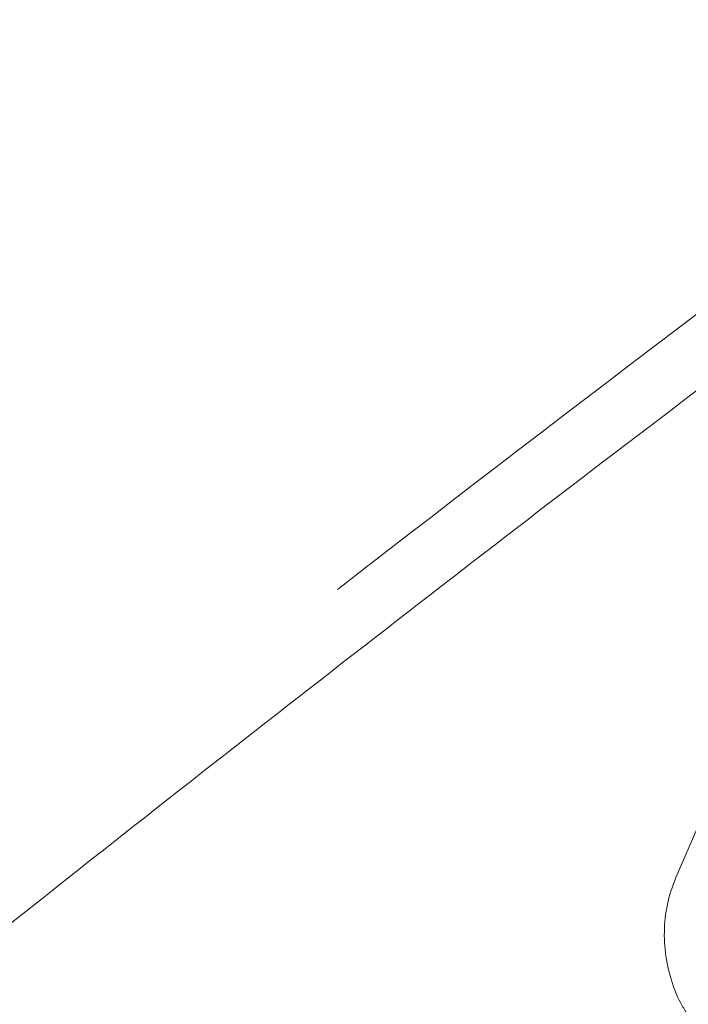
# Model space of a CAD drawing. Units: millimetres. Extents: x 0 to 59.4, y 0 to 42.1.
# Drawn here: x 13.2 to 13.4, y 10.6 to 10.7 of the extents above; entities that cross this region are included whole.
import ezdxf

# ---------------------------------------------------------------- set-up
doc = ezdxf.new("R2010")
doc.units = ezdxf.units.MM
doc.linetypes.add('HIDDEN', pattern=[0.1905, 0.127, -0.0635])
doc.layers.add('LE_NORM', color=179, linetype='Continuous', lineweight=40)
doc.styles.add('SLDTEXTSTYLE0', font='TXT', dxfattribs={"width": 0.605})
doc.dimstyles.new('SLDDIMSTYLE1', dxfattribs={"dimtxt": 0.35, "dimasz": 0.3, "dimexe": 0, "dimexo": 0.0625, "dimgap": 0.08750000000000001, "dimtad": 1, "dimdec": 0, "dimlfac": 30, "dimrnd": 1e-09, "dimzin": 12, "dimdsep": 46, "dimtxsty": 'SLDTEXTSTYLE0', "dimsah": 1, "dimcen": 0.09, "dimadec": 0, "dimazin": 3, "dimtfac": 1, "dimtmove": 0, "dimatfit": 0, "dimfxl": 0, "dimfrac": 2, "dimtolj": 1, "dimtzin": 12, "dimarcsym": 0})

# ---------------------------------------------------------------- blocks, each defined once
blk = doc.blocks.new('_D_1')
at = {"layer": 'LE_NORM', "color": 7}
for p, q in [((14.49949698825667, 11.37361796203959), (8.008219577981828, 11.37361796203959)), ((8.107279577981826, 11.37361796203959), (8.107279577981826, 9.637265894374474)), ((12.8768988992374, 9.637265894374478), (8.008219577981828, 9.637265894374474))]:
    blk.add_line(p, q, dxfattribs=at)
for points in [[(8.107279577981826, 11.37361796203959), (8.007279577981826, 11.07361796203959), (8.207279577981826, 11.07361796203959)], [(8.107279577981826, 9.637265894374474), (8.207279577981826, 9.937265894374475), (8.007279577981826, 9.937265894374475)]]:
    blk.add_solid(points, dxfattribs=at)
at = {"layer": 'LE_NORM', "color": 7, "insert": (7.656105845778574, 10.23808082371866), "char_height": 0.35, "attachment_point": 1, "rotation": 90.00000000000041, "style": 'SLDTEXTSTYLE0'}
blk.add_mtext('52', dxfattribs=at)

msp = doc.modelspace()

# ---------------------------------------------------------------- linework, layer by layer
at = {"color": 7, "linetype": 'Continuous', "lineweight": 15}
msp.add_line((13.37151277941213, 10.60742291612148), (13.36021412294851, 10.58115663928509), dxfattribs=at)
for radius, start in [(12.00050000000015, 104.5851369237344), (11.79950000000015, 104.5669223743919)]:
    msp.add_arc((17.77067056970438, 0.2739333311063089), radius, start, 147.1065432393221, dxfattribs=at)
at = {"color": 7, "linetype": 'HIDDEN', "lineweight": 0}
for radius, start in [(11.98850000000015, 104.5840808088541), (11.81150000000015, 104.5680248488533)]:
    msp.add_arc((17.77067056970438, 0.2739333311063089), radius, start, 147.1065432393222, dxfattribs=at)
at = {"color": 7, "linetype": 'Continuous', "lineweight": 15}
for points, knots in [([(15.39831219992783, 11.87963583962589), (15.39793805832557, 11.87944301179979), (15.37917904000634, 11.86977485220334), (15.34212856095368, 11.8499733108037), (15.28722921382008, 11.8197900598828), (15.23248657539692, 11.78852155608849), (15.17789181105658, 11.75625050873159), (15.12345329741812, 11.72295780659533), (15.06917577477192, 11.68865229150468), (15.0150644901174, 11.65333540165182), (14.96112443180649, 11.61701069977342), (14.90736147417786, 11.57968147721013), (14.8537801303976, 11.54135105507248), (14.80038585339644, 11.50202298359168), (14.7471838482202, 11.461700996961), (14.69417919304713, 11.42038877527063), (14.64137686159423, 11.37809029872276), (14.58878180278037, 11.33480943856859), (14.53639917756536, 11.29055036681296), (14.48423383694321, 11.24531729353895), (14.43229068434352, 11.19911446652997), (14.38057442797648, 11.15194635941598), (14.32909004993532, 11.10381738072679), (14.27784222042431, 11.05473209283571), (14.22683597589237, 11.00469532999197), (14.17607533204222, 10.95371171667979), (14.12556520605107, 10.90178602677677), (14.07531031765096, 10.84892352696743), (14.02531495580168, 10.79512886562955), (13.97558392543187, 10.74040720738694), (13.92612138640368, 10.68476389751192), (13.87693140745951, 10.62820391809716), (13.82801900231441, 10.57073270873344), (13.77938805667136, 10.51235579101169), (13.73104284096855, 10.45307817952523), (13.68298778917743, 10.3929060570363), (13.63522687530128, 10.33184450009614), (13.58776406040042, 10.26989918671923), (13.54060352093189, 10.20707645933622), (13.4937498191419, 10.1433810649869), (13.44720607841598, 10.07881974915752), (13.4009770229523, 10.01339799160454), (13.35506626951094, 9.947122089477052), (13.30947763750221, 9.879997656712062), (13.26421503515527, 9.812031376399009), (13.21928264232549, 9.743229283415722), (13.17468355668467, 9.673597347059399), (13.13042232600489, 9.60314208668333), (13.08650176709524, 9.531870007155185), (13.04292645633343, 9.459786923263174), (12.99969950048671, 9.386899893012114), (12.95682437930286, 9.313215352558437), (12.91430518916111, 9.2387396464164), (12.87214479431521, 9.163480092685603), (12.83034752518635, 9.087442154537491), (12.78891609126751, 9.0106342814024), (12.74785469142747, 8.933061630390954), (12.70716538280097, 8.854732456931496), (12.66685314074696, 8.775652841131224), (12.62692061854143, 8.695829932756904), (12.58737140479443, 8.61527097135813), (12.54820743047497, 8.53398367742213), (12.50943455115005, 8.451973827969029), (12.47105300226146, 8.369249801996364), (12.43306834149067, 8.285818514636714), (12.39548204931573, 8.201687084462758), (12.35829868036631, 8.116863970693732), (12.32152057607622, 8.031354805632136), (12.28515043991646, 7.945168994385463), (12.24919166116622, 7.858313017765621), (12.2136471377882, 7.770794661363823), (12.17852081422883, 7.68262123756874), (12.14381342424405, 7.593801844805773), (12.10953000540958, 7.50434286068135), (12.07567258143468, 7.414252549753354), (12.04224325579607, 7.32353916863025), (12.00924620366405, 7.23220997709827), (11.97668330194786, 7.14027327647558), (11.94455516797025, 7.047739705391969), (11.91287575634065, 6.954603869843279), (11.88171384635909, 6.86124697357873), (11.86134638121608, 6.798635196074504), (11.85121545078105, 6.767491626766521)], [0, 0, 0, 0, 0.0002562555317732496, 0.01284834989183585, 0.02544354837018426, 0.03804330395320153, 0.05064752052773424, 0.06325605948700863, 0.07586880584356075, 0.08848561373204157, 0.1011063430601545, 0.1137308500472682, 0.1263589601241216, 0.1389905134831897, 0.1516253698492682, 0.1642633733267077, 0.1769043400255427, 0.1895481114563745, 0.2021945333165102, 0.2148434595818941, 0.227494712540418, 0.2401481675805741, 0.2528036579320773, 0.2654610423540473, 0.2781201897034893, 0.2907809546318115, 0.3034431987270496, 0.3161068226687064, 0.3287716760372726, 0.3414376543907178, 0.35410466756913, 0.3667725765596866, 0.3794412996743493, 0.3921107300609433, 0.4047807513891212, 0.4174513709110282, 0.4301224221064456, 0.4427938290471667, 0.4554655800877805, 0.468137533160699, 0.4808096919099832, 0.4934819750365926, 0.5061543290911678, 0.5188266474880954, 0.531498925915634, 0.5441711196670749, 0.556843171651481, 0.5695150543030446, 0.5821867360409835, 0.5948581507645309, 0.6075293354228155, 0.6202001982017736, 0.6328707728678361, 0.6455410136153206, 0.6582108509513326, 0.6708803411455097, 0.683549424131457, 0.696218119366336, 0.708886392288205, 0.7215542337765402, 0.7342216300570019, 0.7468885980775405, 0.7595550985522702, 0.7722211472420153, 0.7848867415993327, 0.7975518398670762, 0.8102164727516865, 0.8228806409313472, 0.8355443358011012, 0.8482075606901172, 0.8608703105110782, 0.8735326049244446, 0.8861944345409553, 0.8988557434788984, 0.9115166026519587, 0.9241770460651633, 0.9368370218924726, 0.9494965403618083, 0.9621555642115366, 0.9748141949041031, 0.987472391012561, 1, 1, 1, 1]), ([(13.60090284428742, 11.09373075567404), (13.5873983761173, 11.08462295234059), (13.54988130813794, 11.05932035822881), (13.48871623140675, 11.01677492404813), (13.41738268299998, 10.96618643088505), (13.34640509623726, 10.91461213794478), (13.2757695412243, 10.8621134531287), (13.20548777801764, 10.8086798683506), (13.13556468347888, 10.7543198955199), (13.06600674850599, 10.69903770307427), (12.99682029999299, 10.64283781676058), (12.92801131008896, 10.58572593130137), (12.8595861003035, 10.527706353965), (12.7915503422233, 10.46878475482538), (12.72391060476748, 10.40896617641514), (12.65667220073214, 10.34825604033566), (12.58984243313369, 10.28665923313404), (12.5234255257458, 10.22418232043795), (12.45742877782782, 10.16082920778886), (12.39185720045904, 10.09660730496757), (12.32671671726026, 10.03152099783002), (12.26201356519294, 9.96557673923945), (12.19775280749181, 9.898780274990472), (12.13394063880532, 9.831137215702999), (12.07058310936501, 9.762654055837576), (12.00768442888483, 9.693336283785332), (11.94525130915178, 9.62319091042128), (11.88328911036278, 9.55222326177106), (11.82180288472129, 9.480440592350144), (11.76079811161667, 9.407847958168972), (11.70028098045835, 9.334453381760339), (11.64025517447153, 9.260262088816667), (11.58072781545984, 9.185281425485355), (11.52170281986978, 9.109517710271897), (11.46318613640778, 9.032977829669486), (11.40518248529713, 8.95566841006599), (11.34769674237127, 8.877596820092057), (11.29073576571379, 8.798767632835807), (11.23429719474398, 8.71919786948458), (11.17841518697694, 8.63885498991456), (11.13028711007369, 8.568564512803786), (11.10101265933292, 8.524759712882584), (11.08998148522522, 8.508253224717773)], [0, 0, 0, 0, 0.01434529046739993, 0.03985297539076774, 0.06536245551958363, 0.09087374020344231, 0.1163867702288312, 0.1419014857391528, 0.1674178272204225, 0.1929358361496321, 0.2184553761565997, 0.2439764433451892, 0.2694989968701563, 0.295022981632423, 0.3205483650961523, 0.34607506449211, 0.3716030748321686, 0.397132371693446, 0.4226627798667314, 0.4481944058497327, 0.4737271694667178, 0.4992610175779795, 0.5247958456620923, 0.5503316273134288, 0.575868411254693, 0.6014060677148054, 0.6269445882379517, 0.6524839213743896, 0.6780240302606486, 0.7035648661780454, 0.7291064295602916, 0.7546486452135185, 0.7801914924994965, 0.8057349341705817, 0.8312788718489648, 0.856823362389381, 0.882368385146888, 0.9079138254543527, 0.9334596952259527, 0.9590060024344715, 0.9845526760341116, 1, 1, 1, 1]), ([(11.24656924487895, 8.380850680696167), (11.25078333758389, 8.387214344172317), (11.27291010158853, 8.42062777140342), (11.31347835777862, 8.480376616834596), (11.36829188634777, 8.560056519498563), (11.42367505504533, 8.638938084340147), (11.47956685265453, 8.717089537960792), (11.53597681286674, 8.794484276123107), (11.59289749953718, 8.871119920943665), (11.65032239923796, 8.946989024229369), (11.70824852110275, 9.022085466568457), (11.76666947662933, 9.09640165074542), (11.82558005762951, 9.169931896938218), (11.88497495173299, 9.24266945570131), (11.94484963813056, 9.31460766528333), (12.0051978467908, 9.385740491908058), (12.06601514233356, 9.456061458942147), (12.12729505026046, 9.525564530306324), (12.1890326940931, 9.594244042896669), (12.2512226278446, 9.662092716130392), (12.31385943201936, 9.72910571679454), (12.3769372331143, 9.795276936914828), (12.44045051436636, 9.86059992442781), (12.50439392111412, 9.925069730196146), (12.56876110153958, 9.988680509170468), (12.63354727838232, 10.05142623729779), (12.69874567029707, 10.11330226089304), (12.7643521793218, 10.17430191432643), (12.83035906351247, 10.23442094579977), (12.8967617677383, 10.29365339487607), (12.96355387570394, 10.35199449026906), (13.03073010547532, 10.4094385281003), (13.09828368423104, 10.46598172808929), (13.16621000361411, 10.52161568026028), (13.23449864274219, 10.57634751408574), (13.30316050913495, 10.63012725285478), (13.36467165793386, 10.67739037011101), (13.40344086634992, 10.7063226315314), (13.41907450439281, 10.71798953217983)], [0, 0, 0, 0, 0.006735887957937156, 0.03536785107555931, 0.0640001483143245, 0.09263288409043752, 0.1212658649215705, 0.1498992657385816, 0.1785331719296701, 0.2071674802300397, 0.235802310524983, 0.2644377358939633, 0.2930737169543641, 0.3217102868865278, 0.3503475676528945, 0.3789854845248589, 0.4076242263131745, 0.436263782369086, 0.4649040516204476, 0.4935453388144796, 0.5221874917289353, 0.5508306174386635, 0.5794747635652918, 0.6081199807749955, 0.6367663186550016, 0.6654139153736263, 0.6940626712360636, 0.7227127855562604, 0.7513641705116445, 0.7800169780992122, 0.8086712531938572, 0.8373270269074161, 0.8659843525945471, 0.8946432879357599, 0.9233039480391502, 0.9519663221085694, 0.9806304754545341, 1, 1, 1, 1]), ([(13.36021412294851, 10.58115663928509), (13.35978850897846, 10.58005505540366), (13.35871184136325, 10.57726839948059), (13.35787293326937, 10.57250866910913), (13.35788787456283, 10.5670243546618), (13.35899201057401, 10.56160593831153), (13.36050713860102, 10.55734247192299), (13.36194427197819, 10.55509631807668), (13.36236346643911, 10.55444114210923)], [0, 0, 0, 0, 0.1286862299015243, 0.3255351233972879, 0.5222766278663009, 0.7196202058599032, 0.9182165980387239, 1, 1, 1, 1])]:
    msp.add_open_spline(points, degree=3, knots=knots, dxfattribs=at)
at = {"color": 7, "linetype": 'HIDDEN', "lineweight": 0}
for points, knots in [([(15.13648697616405, 11.87356934717764), (15.13588283887177, 11.87334917915934), (15.1095376832763, 11.86374811533907), (15.05757551615564, 11.84410914506657), (14.98068839313816, 11.81421239417118), (14.9040156868658, 11.78323718413404), (14.8275477741304, 11.7512662077487), (14.75129575400822, 11.71828082868372), (14.67526517575964, 11.68428950151111), (14.59946311889212, 11.64929364093559), (14.52389629344383, 11.61329673108717), (14.44857124536092, 11.57630162575293), (14.3734948947128, 11.53831171165712), (14.29867363240856, 11.4993301460976), (14.22411440414934, 11.45936033060411), (14.14982333800086, 11.41840581046921), (14.07580774619889, 11.37647000341082), (14.00207345609785, 11.33355677657723), (13.92862784062756, 11.28966951835315), (13.85547681993195, 11.2448125778048), (13.78262710810521, 11.19898920223089), (13.71008509050554, 11.15220415403915), (13.63785756499624, 11.10446090124564), (13.56595051263988, 11.05576415473781), (13.49437059268407, 11.00611770118258), (13.42312427705989, 10.95552633463898), (13.3522177268222, 10.90399424144912), (13.28165741618949, 10.85152606274266), (13.21144920155306, 10.79812655533958), (13.1416001235592, 10.74380006223279), (13.07211540821315, 10.68855180748721), (13.00300229687022, 10.6323864929424), (12.93426584772214, 10.57530898051105), (12.86591321154148, 10.5173245962108), (12.79794963562229, 10.45843819863872), (12.73038142235292, 10.39865532577562), (12.66321530423961, 10.33798077078357), (12.59645577778233, 10.27642056278349), (12.53011040266493, 10.2139796173104), (12.46418324622349, 10.15066404487467), (12.39868233925042, 10.08647867757745), (12.33361116342598, 10.02143002971814), (12.26897752570353, 9.955522916217664), (12.20478561932314, 9.88876449767254), (12.14104187183121, 9.82115953568361), (12.07775193361893, 9.752714894111323), (12.01492158414484, 9.683435611020021), (11.9525554762349, 9.613329300770431), (11.89065987771352, 9.542400635316708), (11.82924017591184, 9.470657130867927), (11.76830145925013, 9.398104401847984), (11.70784911915232, 9.324749195846493), (11.64788931132757, 9.250598016692868), (11.58842590570623, 9.175657534392409), (11.52946564446461, 9.099934181641544), (11.47101231601031, 9.023434686022217), (11.4130717929936, 8.946166316593375), (11.35564961726724, 8.868134996936746), (11.29874978348273, 8.78934851780795), (11.24237766393741, 8.709813608713159), (11.18653855942154, 8.629537001231794), (11.13123667703402, 8.548526457057056), (11.07647834517886, 8.466788066230855), (11.02226598513876, 8.384330443157884), (10.96860664171908, 8.301159570904742), (10.91550345520208, 8.217283984784476), (10.86296230211753, 8.132710077347575), (10.81098646861912, 8.047446368291904), (10.7595812389164, 7.961499347765252), (10.70875121941113, 7.87487730126132), (10.65850059080615, 7.787587864485157), (10.6088337838589, 7.699638352275941), (10.55975483060148, 7.611036687887131), (10.51126894614025, 7.521790745958805), (10.46337867720754, 7.431908621326766), (10.41608995033147, 7.341397856489981), (10.36940595629193, 7.250266757507464), (10.32333107140762, 7.158523347877662), (10.27786865936447, 7.066175203376218), (10.23302350491148, 6.973231668501572), (10.18957717628778, 6.881338031061696), (10.15862709760964, 6.814589079451021), (10.14236374802751, 6.779071154176735), (10.13975589356568, 6.773375797298748)], [0, 0, 0, 0, 0.0002959144716778062, 0.01290420720423244, 0.02551310559935356, 0.03812292641112556, 0.0507336598831698, 0.0633453380087579, 0.0759579448398457, 0.08857148331879565, 0.1011859692106094, 0.113801384444224, 0.126417744503556, 0.1390350324395858, 0.1516532506374176, 0.1642723789408912, 0.1768924303526541, 0.1895133922472783, 0.2021352391399015, 0.2147579788392545, 0.2273815654437593, 0.2400060428030608, 0.2526313371775407, 0.2652574732016735, 0.2778843991413048, 0.2905121460896321, 0.3031406478803623, 0.3157699138264308, 0.3283999288107704, 0.3410306690436456, 0.3536620981435667, 0.3662942285082217, 0.3789270099291502, 0.3915604460929091, 0.4041945140617899, 0.4168291925099105, 0.4294644141289706, 0.4421002379706183, 0.4547365978447233, 0.4673734941962879, 0.4800108809028202, 0.4926487719051875, 0.5052871027430116, 0.5179259245449909, 0.5305651350086014, 0.5432047588469545, 0.555844784433008, 0.5684851810931655, 0.5811259130667614, 0.5937670257673099, 0.6064084282773683, 0.6190501555712453, 0.631692136014849, 0.6443344284515651, 0.6569769760378411, 0.669619731125497, 0.6822627451865891, 0.6949059627748624, 0.707549389149624, 0.7201929991509608, 0.7328367682335439, 0.7454806843690853, 0.7581247778448063, 0.7707690091865272, 0.7834133716852022, 0.7960578244663603, 0.808702405017285, 0.8213470376454928, 0.8339918157193643, 0.8466366080150478, 0.859281480804681, 0.8719264260920174, 0.8845714209751865, 0.8972164969795728, 0.9098615408329821, 0.9225066747371328, 0.9351517680383713, 0.9477969261600206, 0.9604420908964126, 0.9730872400854749, 0.9857323868249632, 0.9977121651053263, 1, 1, 1, 1]), ([(15.40395318350937, 11.86904269881765), (15.40350764609111, 11.86881306787261), (15.38471455875824, 11.85912707018193), (15.34766758462772, 11.83932670228444), (15.29287861789258, 11.80919969634683), (15.23824578264413, 11.77798910176964), (15.18376042981242, 11.74577672934319), (15.12943105624975, 11.71254381474878), (15.07526191638914, 11.67829906511009), (15.02125858464818, 11.64304399778971), (14.96742616149628, 11.60678213526765), (14.91376945604194, 11.56951658842411), (14.86029428355296, 11.53125103615269), (14.80700515498733, 11.49198876713561), (14.75390751198244, 11.45173333092725), (14.70100621874258, 11.41048879026063), (14.64830622068744, 11.36825878004965), (14.59581280545343, 11.32504729341046), (14.54353035024656, 11.28085832571895), (14.49146434951165, 11.23569606798599), (14.43961921347521, 11.18956509814801), (14.38800015952076, 11.14246914813919), (14.3366113349112, 11.09441317466871), (14.28545831592826, 11.04540153118107), (14.23454474897171, 10.995438953939), (14.18387620424703, 10.94452998604338), (14.13345671292732, 10.89267957989755), (14.08329075854998, 10.83989253540231), (14.0333837180858, 10.78617381994197), (13.98373869322537, 10.73152848220285), (13.93436101205506, 10.6759615638837), (13.88525523362842, 10.61947863271105), (13.83642475797665, 10.56208421947467), (13.78787457109738, 10.50378463063814), (13.73960866781514, 10.44458440466525), (13.69163158861056, 10.3844895745586), (13.64394708301341, 10.32350529683609), (13.59655941596844, 10.2616376475113), (13.54947296746039, 10.19889194267651), (13.50269076431591, 10.13527393369254), (13.45621860027419, 10.07078995733439), (13.41005851872259, 10.00544520453653), (13.36421599302715, 9.939246000049593), (13.31869411324126, 9.87219874899717), (13.27349701028078, 9.804308666276228), (13.22862832229537, 9.735582751371657), (13.18409217949494, 9.666026759900756), (13.13989226085223, 9.595647049611847), (13.09603192802322, 9.524449908556937), (13.05251545690425, 9.452441883558713), (13.00934598570137, 9.379629437032843), (12.96652741652029, 9.306019084206056), (12.92406337122252, 9.231617170159526), (12.8819572619392, 9.156430543800036), (12.84021261916367, 9.080466029270537), (12.79883285221785, 9.003730023148613), (12.75782167426685, 8.926229593878535), (12.71718291865671, 8.847971785255256), (12.67691834554503, 8.768963038301775), (12.63703321495753, 8.689211110796801), (12.59753054604104, 8.608721849165063), (12.55841184151522, 8.527504151195284), (12.51968298903948, 8.445563125829015), (12.48134528611695, 8.362907879918142), (12.44340302848146, 8.279544133967526), (12.40585806445242, 8.195480721930121), (12.36871533965428, 8.110724185612305), (12.33197676014414, 8.02528177165121), (12.29564571333855, 7.939161537329961), (12.25972509444219, 7.852370797372204), (12.22421793927314, 7.764917426697498), (12.18912763041711, 7.676808662024714), (12.1544559624364, 7.588052330703256), (12.12020789379115, 7.498657052812945), (12.08638374261895, 7.408629449653797), (12.05298864610096, 7.317978258135939), (12.02002379935633, 7.226711191864204), (11.98749323770078, 7.134835394737428), (11.95539660287095, 7.042363065224954), (11.92374764240241, 6.949287374780093), (11.89278146837498, 6.856487003000078), (11.8725932123202, 6.794420089785983), (11.86263331653422, 6.763799317704835)], [0, 0, 0, 0, 0.0003060093895573592, 0.01290769517208799, 0.02551211467225982, 0.03812056807118364, 0.05073296864520283, 0.0633491986995892, 0.0759691446838949, 0.08859268346451896, 0.1012196756589465, 0.1138499816167799, 0.126483501838191, 0.1391200521094154, 0.1517594956180005, 0.1644017194492393, 0.1770465640957263, 0.1896938841023089, 0.2023435257243543, 0.2149953685472797, 0.2276492883393219, 0.2403051098391563, 0.2529627253503513, 0.2656220235040087, 0.2782828593186835, 0.2909451144870526, 0.3036086713616084, 0.3162734193969216, 0.3289392723424356, 0.3416060999118003, 0.354273822222488, 0.3669423734715861, 0.3796115863584272, 0.3922814657638692, 0.4049518531740689, 0.4176227085523156, 0.4302939685498566, 0.4429655746174281, 0.4556374481296949, 0.4683095110633193, 0.4809817436157542, 0.4936540610647073, 0.5063264462938681, 0.5189988201404039, 0.5316711570070586, 0.5443433728721557, 0.557015490885335, 0.5696874627203484, 0.5823592489499093, 0.5950308085183554, 0.6077021404477547, 0.6203732120902049, 0.6330440142855186, 0.6457144938188858, 0.6583846642356308, 0.6710544873037995, 0.6837239816539206, 0.6963931065981201, 0.7090618808538083, 0.7217302711372338, 0.7343982575628514, 0.7470658688916837, 0.7597330987894525, 0.7723998676442693, 0.7850662438938393, 0.7977322308035212, 0.8103978010119276, 0.8230629139991283, 0.8357276640494468, 0.8483919870429893, 0.8610558436365305, 0.8737193376326517, 0.8863824089887001, 0.8990450756401759, 0.9117073048713524, 0.9243691379119883, 0.9370305634150748, 0.9496916023937607, 0.962352238788771, 0.9750124865424596, 0.98767238590038, 1, 1, 1, 1]), ([(12.03104624034709, 6.709337361680665), (12.03636199326498, 6.725721438422523), (12.05177810235457, 6.773236572832618), (12.07762846201751, 6.851441425771812), (12.1087363294704, 6.943751867011626), (12.14028113404286, 7.035456692447307), (12.1722506127058, 7.126558754622994), (12.20464515633721, 7.217046612913715), (12.23746094605518, 7.306912504723817), (12.27069395904591, 7.396149323878142), (12.30434254984463, 7.484747690841095), (12.3384034711909, 7.572700970443677), (12.37287169599543, 7.660000607447628), (12.4077464181944, 7.746638994246223), (12.44302289819536, 7.832608362056827), (12.47869792904581, 7.917900710176834), (12.51476903007705, 8.002509178281471), (12.5512314955942, 8.086425923454103), (12.58808349662211, 8.16964316805913), (12.62532003568997, 8.252153799145995), (12.66293886012044, 8.333950631623184), (12.70093574188867, 8.41502606316072), (12.73930739222907, 8.495372603252875), (12.77805041106119, 8.574983967576646), (12.81716022473696, 8.65385222179303), (12.85663408627407, 8.731971247553464), (12.89646808340874, 8.809333326738017), (12.93665841859427, 8.88593226627343), (12.97720122994532, 8.961760528786176), (13.01809291483069, 9.03681248310076), (13.05932952461316, 9.111080693628193), (13.10090706869874, 9.184558613644603), (13.14282203547945, 9.257240356654703), (13.18507000688927, 9.329119132142923), (13.2276476213301, 9.400188596174495), (13.27055009562521, 9.470442773979961), (13.31377401715456, 9.539875479489115), (13.35731549952683, 9.608480269953375), (13.40116976429831, 9.676251843935171), (13.44533355427793, 9.743183728755742), (13.48980178802237, 9.80927044526378), (13.53457133499588, 9.87450625148972), (13.57963720751121, 9.938885112595127), (13.62499617426563, 10.00240221624845), (13.67064273348228, 10.06505126196753), (13.71657378389032, 10.1268276037095), (13.76278456676985, 10.18772555230412), (13.80927060612233, 10.24773977716003), (13.85602857777913, 10.30686565271246), (13.903052868191, 10.36509754472789), (13.95034024089258, 10.42243138211435), (13.99788581272267, 10.47886124481979), (14.04568549782074, 10.53438347129813), (14.09373485149551, 10.58899268879), (14.14202983109017, 10.64268440154902), (14.19056551591705, 10.69545518639581), (14.23933857875809, 10.74729693508304), (14.28834186168886, 10.79821877612892), (14.33758168215223, 10.84816670789229), (14.38104490803331, 10.89138766661272), (14.40818299715216, 10.91755772652398), (14.41875228168315, 10.92774999939124)], [0, 0, 0, 0, 0.009054906274017433, 0.02625995321308248, 0.04346454860331484, 0.06066859969262477, 0.07787210367735442, 0.09507506910971246, 0.1122774707705296, 0.1294793010033053, 0.1466805225633693, 0.1638811936431032, 0.1810813346279567, 0.1982808295043543, 0.215479781459199, 0.232678084267923, 0.2498758244242153, 0.2670729570253011, 0.2842695100181221, 0.3014654968941845, 0.3186608542278774, 0.335855651366515, 0.3530498411946942, 0.3702434279464348, 0.3874364614526333, 0.4046288959739082, 0.4218207881572859, 0.4390120970168633, 0.4562029231105131, 0.4733931677945613, 0.4905829000813297, 0.5077721918706246, 0.5249609630000012, 0.5421492733684171, 0.5593371546182077, 0.5765246229818289, 0.5937117610361142, 0.6108985171447243, 0.6280849950094517, 0.645271174077031, 0.6624571264562005, 0.6796428996319424, 0.6968285477417661, 0.7140140983890236, 0.7311996549673109, 0.7483852002296191, 0.7655708238629435, 0.7827566542125387, 0.7999426684634227, 0.8171290308277825, 0.8343157418671978, 0.8515029925423776, 0.8686907800210146, 0.8858792578640058, 0.9030685640633572, 0.9202587274093359, 0.9374499602540038, 0.9546423632859132, 0.9718360544529401, 0.9890311822362099, 0.9999999999999999, 0.9999999999999999, 0.9999999999999999, 0.9999999999999999]), ([(10.30072141569601, 6.699760882086752), (10.30822944789506, 6.716124128792765), (10.33002491524088, 6.763625870900053), (10.36658036453443, 6.841825883406054), (10.41058882502678, 6.934161056483262), (10.45521634566012, 7.025894774882168), (10.50044881136803, 7.11702789911098), (10.54628532020409, 7.207550135805393), (10.59272088107825, 7.29745396054107), (10.63975103460957, 7.386731509503456), (10.68737255434487, 7.475374451928812), (10.73557967056363, 7.563375250050757), (10.78436952368034, 7.650726043298149), (10.83373607486038, 7.737419202576444), (10.88367697467258, 7.82344645491581), (10.93418604912047, 7.908800603224204), (10.98525906063968, 7.99347459023188), (11.03689190601131, 8.07745997999889), (11.08907952985661, 8.160749965693642), (11.14181818539122, 8.24333666197906), (11.19510111088743, 8.32521360149178), (11.24892567094247, 8.406372589521888), (11.30328571062991, 8.486807055290244), (11.35817749951494, 8.566509733533506), (11.41359456291522, 8.64547374484139), (11.46953363022533, 8.723691632346693), (11.52598858896594, 8.801156988913817), (11.58295427269572, 8.877862800761587), (11.64042656768437, 8.953802219762215), (11.69839900992518, 9.028968662383285), (11.75686796877994, 9.103355695450924), (11.81582733454117, 9.176955850727445), (11.87527157495913, 9.249763977407923), (11.93519621963258, 9.321772615979597), (11.99559534772443, 9.392975991944498), (12.05646341749521, 9.463367833664565), (12.11779550311067, 9.532941243037705), (12.17958619861816, 9.601690774356841), (12.24182964972875, 9.669610486914214), (12.30452031659775, 9.736694161786238), (12.36765288247241, 9.80293548976557), (12.43122202719317, 9.868329143416238), (12.4952210939749, 9.932869482467769), (12.55964574599525, 9.996550477211464), (12.62448944678344, 10.05936658160159), (12.6897464600821, 10.12131218003695), (12.75541094913207, 10.1823823331185), (12.8214782366616, 10.24257105584413), (12.88794086054106, 10.30187342289514), (12.95479396008294, 10.36028408330175), (13.02203133966643, 10.41779801869522), (13.08964751835166, 10.47440977283536), (13.15763545402393, 10.53011570945353), (13.22599136630958, 10.58490622312236), (13.29470302678353, 10.63879372204871), (13.36378719347475, 10.69170883142219), (13.42106516212223, 10.73479649633175), (13.45543861623264, 10.75989341625083), (13.46654463690267, 10.76800220015367)], [0, 0, 0, 0, 0.009551281772278767, 0.02772692557242214, 0.04590246155455905, 0.06407803185354444, 0.08225359022574193, 0.1004290654373744, 0.1186045713995635, 0.1367801157897991, 0.1549556544963373, 0.1731312193600408, 0.1913067896936716, 0.2094824247245278, 0.2276581335498398, 0.2458338101118685, 0.2640096625212904, 0.2821855441308543, 0.300361553938688, 0.3185376144747067, 0.3367138714168204, 0.3548902003370246, 0.3730667461347498, 0.3912434721260188, 0.4094203653634217, 0.4275975229460341, 0.4457748113783147, 0.4639523736190742, 0.4821302195691881, 0.500308370525838, 0.5184867690345437, 0.5366655605756104, 0.5548446282159205, 0.5730241387620074, 0.5912040085453432, 0.6093842443643213, 0.6275649808215088, 0.6457461944413578, 0.6639278404684373, 0.6821100588222503, 0.7002928223488736, 0.7184761442654156, 0.7366600740657226, 0.7548446230851819, 0.7730298413517612, 0.7912157410010906, 0.8094023693358373, 0.8275897480907372, 0.8457779058824237, 0.8639668613031838, 0.8821566698148239, 0.9003473393940408, 0.9185389228037075, 0.9367314442865475, 0.9549249365172834, 0.9731194001717409, 0.9913149113162582, 1, 1, 1, 1])]:
    msp.add_open_spline(points, degree=3, knots=knots, dxfattribs=at)

# ---------------------------------------------------------------- dimensions: what is measured, and where the dimension line sits
at = {"layer": 'LE_NORM', "color": 7}
dim = msp.add_linear_dim(base=(8.10727957798182, 9.637265894374474), p1=(14.59855698825667, 11.37361796203959), p2=(12.9759588992374, 9.637265894374478), angle=90.0000000000002, dimstyle='SLDDIMSTYLE1', dxfattribs=at)
dim.commit()
dim.dimension.update_dxf_attribs({"geometry": '_D_1', "text_midpoint": (8.10727957798182, 10.50544192820703), "dimtype": 160})

doc.saveas('drawing.dxf')
